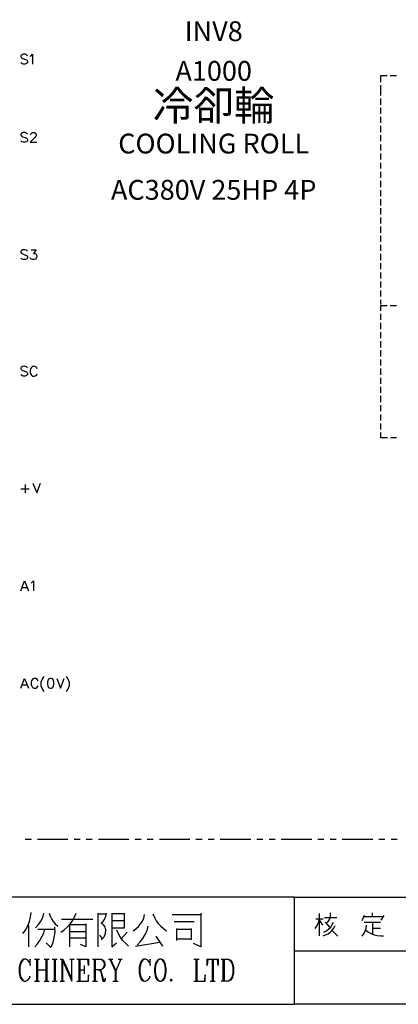
# Model space of a CAD drawing. Units: millimetres. Extents: x -1595 to 5917, y -2620 to 219.
# Drawn here: x 1157 to 1214, y -431 to -282 of the extents above; entities that cross this region are included whole.
import ezdxf
from ezdxf.enums import TextEntityAlignment as Align

# ---------------------------------------------------------------- set-up
doc = ezdxf.new("R2010")
doc.units = ezdxf.units.MM
doc.layers.add('P', color=7, linetype='Continuous')
doc.styles.add('CHINA', font='romans.shx', dxfattribs={"bigfont": 'chineset.shx'})

msp = doc.modelspace()

# ---------------------------------------------------------------- linework, layer by layer
at = {"layer": 'P'}
for points in [[(1276.105, -431.263), (1198.635, -431.263), (1198.635, -415.052), (1276.105, -415.052), (1276.105, -431.263), (1335.125, -431.263), (1335.125, -407.662), (1335.125, -230.62), (1054.773, -230.62), (1054.773, -407.662), (1054.773, -415.052), (1054.773, -431.263), (1128.556, -431.263), (1128.556, -415.052), (1054.773, -415.052), (1054.773, -407.662), (1054.773, -230.62), (1335.125, -230.62), (1335.125, -407.662), (1335.125, -415.052), (1276.105, -415.052)], [(1158.242, -287.735), (1158.119, -287.611), (1157.907, -287.523), (1157.607, -287.523), (1157.396, -287.611), (1157.272, -287.735), (1157.272, -287.876), (1157.343, -288.035), (1157.396, -288.088), (1157.554, -288.158), (1157.978, -288.299), (1158.119, -288.37), (1158.189, -288.458), (1158.242, -288.582), (1158.242, -288.793), (1158.119, -288.934), (1157.907, -289.005), (1157.607, -289.005), (1157.396, -288.934), (1157.272, -288.793)], [(1158.666, -287.823), (1158.824, -287.735), (1159.036, -287.523), (1159.036, -289.005)], [(1212.658, -290.786), (1211.635, -290.786), (1211.635, -291.739)], [(1214.069, -290.786), (1213.134, -290.786)], [(1211.635, -292.18), (1211.635, -293.132)], [(1211.635, -293.062), (1211.635, -293.767)], [(1211.635, -294.226), (1211.635, -295.161)], [(1211.635, -295.62), (1211.635, -296.537)], [(1211.635, -296.995), (1211.635, -297.913)], [(1158.242, -299.588), (1158.119, -299.447), (1157.907, -299.377), (1157.607, -299.377), (1157.396, -299.447), (1157.272, -299.588), (1157.272, -299.712), (1157.343, -299.87), (1157.396, -299.923), (1157.554, -300.012), (1157.978, -300.135), (1158.119, -300.223), (1158.189, -300.294), (1158.242, -300.435), (1158.242, -300.629), (1158.119, -300.77), (1157.907, -300.841), (1157.607, -300.841), (1157.396, -300.77), (1157.272, -300.629)], [(1158.736, -299.712), (1158.824, -299.5), (1158.877, -299.447), (1159.036, -299.377), (1159.301, -299.377), (1159.459, -299.447), (1159.512, -299.5), (1159.583, -299.659), (1159.583, -299.8), (1159.512, -299.923), (1159.371, -300.135), (1158.666, -300.841), (1159.671, -300.841)], [(1211.635, -298.371), (1211.635, -299.306)], [(1211.635, -299.782), (1211.635, -300.682)], [(1211.635, -301.158), (1211.635, -302.058)], [(1211.635, -302.534), (1211.635, -303.451)], [(1211.635, -303.927), (1211.635, -304.827)], [(1211.635, -305.303), (1211.635, -306.238)], [(1211.635, -306.679), (1211.635, -307.614)], [(1211.635, -308.073), (1211.635, -308.99)], [(1211.635, -309.448), (1211.635, -310.383)], [(1211.635, -310.824), (1211.635, -311.759)], [(1211.635, -312.218), (1211.635, -313.135)], [(1211.635, -313.594), (1211.635, -314.528)], [(1211.635, -314.969), (1211.635, -315.904)], [(1158.242, -317.315), (1158.119, -317.174), (1157.907, -317.104), (1157.748, -317.104), (1157.519, -317.121), (1157.396, -317.174), (1157.307, -317.245), (1157.272, -317.315), (1157.272, -317.456), (1157.343, -317.598), (1157.396, -317.686), (1157.554, -317.739), (1157.978, -317.897), (1158.119, -317.95), (1158.189, -318.021), (1158.242, -318.162), (1158.242, -318.374), (1158.119, -318.515), (1157.907, -318.585), (1157.607, -318.585), (1157.396, -318.515), (1157.272, -318.374)], [(1158.824, -317.104), (1159.583, -317.104), (1159.159, -317.686), (1159.371, -317.686), (1159.512, -317.739), (1159.583, -317.809), (1159.671, -318.021), (1159.671, -318.162), (1159.583, -318.374), (1159.459, -318.515), (1159.248, -318.585), (1159.036, -318.585), (1158.824, -318.515), (1158.736, -318.444), (1158.666, -318.303)], [(1211.635, -316.363), (1211.635, -317.28)], [(1211.635, -317.739), (1211.635, -318.674)], [(1211.635, -319.115), (1211.635, -320.049)], [(1211.635, -320.526), (1211.635, -321.425)], [(1211.635, -321.901), (1211.635, -322.819)], [(1211.635, -323.277), (1211.635, -324.195)], [(1211.635, -324.671), (1211.635, -325.359)], [(1211.635, -325.517), (1212.658, -325.517)], [(1211.635, -325.57), (1211.635, -326.329)], [(1213.134, -325.517), (1214.069, -325.517)], [(1211.635, -326.787), (1211.635, -327.687)], [(1211.635, -328.163), (1211.635, -329.098)], [(1211.635, -329.557), (1211.635, -330.474)], [(1211.635, -330.933), (1211.635, -331.867)], [(1211.635, -332.308), (1211.635, -333.243)], [(1211.635, -333.702), (1211.635, -334.619)], [(1158.242, -334.954), (1158.119, -334.813), (1157.907, -334.743), (1157.748, -334.725), (1157.519, -334.76), (1157.396, -334.813), (1157.307, -334.884), (1157.272, -334.954), (1157.272, -335.095), (1157.343, -335.236), (1157.396, -335.325), (1157.554, -335.378), (1157.978, -335.501), (1158.119, -335.589), (1158.189, -335.66), (1158.242, -335.801), (1158.242, -336.013), (1158.119, -336.136), (1157.907, -336.224), (1157.607, -336.224), (1157.396, -336.136), (1157.272, -336.013)], [(1159.724, -335.113), (1159.671, -334.954), (1159.512, -334.813), (1159.389, -334.743), (1159.212, -334.725), (1159.107, -334.743), (1159.001, -334.778), (1158.913, -334.848), (1158.789, -334.972), (1158.736, -335.113), (1158.666, -335.325), (1158.666, -335.66), (1158.701, -335.801), (1158.86, -336.065), (1159.036, -336.207), (1159.159, -336.242), (1159.301, -336.242), (1159.442, -336.189), (1159.512, -336.136), (1159.671, -336.013), (1159.724, -335.871)], [(1211.635, -335.078), (1211.635, -336.013)], [(1211.635, -336.454), (1211.635, -337.388)], [(1211.635, -337.847), (1211.635, -338.764)], [(1211.635, -339.223), (1211.635, -340.158)], [(1211.635, -340.599), (1211.635, -341.534)], [(1211.635, -342.01), (1211.635, -342.909)], [(1211.635, -343.386), (1211.635, -344.303)], [(1211.635, -344.761), (1211.635, -345.52), (1212.693, -345.52)], [(1213.152, -345.52), (1214.069, -345.52)], [(1157.907, -352.628), (1157.907, -353.898)], [(1159.089, -352.417), (1159.671, -353.898), (1160.218, -352.417)], [(1157.272, -353.263), (1158.524, -353.263)], [(1157.272, -368.68), (1157.819, -367.198), (1158.401, -368.68)], [(1158.824, -367.498), (1158.948, -367.41), (1159.159, -367.198), (1159.159, -368.68)], [(1157.484, -368.186), (1158.189, -368.186)], [(1157.272, -383.426), (1157.819, -381.944), (1158.401, -383.426)], [(1159.883, -382.315), (1159.794, -382.156), (1159.671, -382.032), (1159.512, -381.944), (1159.248, -381.944), (1159.089, -382.032), (1158.948, -382.156), (1158.877, -382.315), (1158.824, -382.526), (1158.824, -382.879), (1158.86, -383.038), (1158.965, -383.232), (1159.054, -383.338), (1159.159, -383.408), (1159.301, -383.444), (1159.442, -383.444), (1159.583, -383.408), (1159.671, -383.373), (1159.794, -383.214), (1159.883, -383.091)], [(1160.782, -381.68), (1160.641, -381.821), (1160.465, -382.05), (1160.288, -382.544), (1160.288, -383.055), (1160.465, -383.549), (1160.641, -383.796), (1160.782, -383.92)], [(1161.699, -381.944), (1161.488, -382.032), (1161.347, -382.244), (1161.276, -382.579), (1161.276, -382.791), (1161.347, -383.161), (1161.488, -383.373), (1161.699, -383.426), (1161.823, -383.426), (1162.035, -383.373), (1162.193, -383.161), (1162.246, -382.791), (1162.246, -382.579), (1162.193, -382.244), (1162.035, -382.032), (1161.823, -381.944), (1161.699, -381.944), (1161.699, -381.944)], [(1162.67, -381.944), (1163.252, -383.426), (1163.798, -381.944)], [(1164.098, -381.68), (1164.222, -381.821), (1164.381, -382.032), (1164.575, -382.526), (1164.575, -383.073), (1164.381, -383.567), (1164.222, -383.796), (1164.098, -383.92)], [(1157.484, -382.95), (1158.189, -382.95)], [(1158.842, -406.304), (1157.907, -406.304)], [(1164.363, -406.304), (1159.759, -406.304)], [(1166.215, -406.304), (1165.298, -406.304)], [(1168.049, -406.304), (1167.132, -406.304)], [(1173.588, -406.304), (1168.984, -406.304)], [(1175.44, -406.304), (1174.505, -406.304)], [(1177.275, -406.304), (1176.375, -406.304)], [(1182.831, -406.304), (1178.209, -406.304)], [(1184.665, -406.304), (1183.73, -406.304)], [(1186.5, -406.304), (1185.583, -406.304)], [(1192.038, -406.304), (1187.417, -406.304)], [(1193.873, -406.304), (1192.956, -406.304)], [(1195.707, -406.304), (1194.808, -406.304)], [(1201.263, -406.304), (1196.642, -406.304)], [(1203.098, -406.304), (1202.163, -406.304)], [(1204.95, -406.304), (1204.033, -406.304)], [(1210.489, -406.304), (1205.867, -406.304)], [(1212.323, -406.304), (1211.406, -406.304)], [(1214.175, -406.304), (1213.24, -406.304)], [(1198.635, -415.052), (1128.556, -415.052)], [(1157.537, -420.573), (1157.96, -420.027), (1158.295, -419.392), (1158.542, -418.739), (1158.718, -418.051), (1158.807, -417.363)], [(1159.477, -419.674), (1159.918, -419.198), (1160.288, -418.668), (1160.571, -418.104), (1160.747, -417.469)], [(1161.558, -417.469), (1161.699, -417.928), (1161.893, -418.351), (1162.14, -418.757), (1162.458, -419.109), (1162.828, -419.427)], [(1163.287, -420.362), (1163.816, -420.009), (1164.275, -419.586), (1164.698, -419.109), (1165.068, -418.615), (1165.368, -418.051), (1165.598, -417.469)], [(1163.393, -418.404), (1166.868, -418.404), (1168.138, -418.404)], [(1168.931, -422.549), (1168.931, -417.469)], [(1168.931, -417.592), (1170.078, -417.592)], [(1169.408, -419.092), (1169.708, -418.739), (1169.937, -418.351), (1170.096, -417.91), (1170.201, -417.469)], [(1171.013, -417.469), (1171.013, -420.803), (1171.013, -422.549), (1171.718, -421.967)], [(1171.013, -419.674), (1172.953, -419.674), (1172.953, -417.469)], [(1172.953, -417.592), (1171.013, -417.592)], [(1174.223, -420.132), (1174.646, -419.833), (1175.034, -419.497), (1175.352, -419.092), (1175.634, -418.668), (1175.846, -418.21), (1175.969, -417.698)], [(1177.239, -417.592), (1177.451, -418.104), (1177.698, -418.615), (1178.033, -419.056), (1178.421, -419.462), (1178.844, -419.815), (1179.303, -420.132)], [(1180.114, -417.698), (1183.589, -417.698), (1184.489, -417.698)], [(1184.489, -417.469), (1184.489, -422.549), (1183.36, -422.073)], [(1201.793, -419.815), (1202.057, -419.356), (1202.269, -418.862), (1202.41, -418.351)], [(1201.881, -418.351), (1202.957, -418.351)], [(1202.41, -420.891), (1202.41, -417.504)], [(1202.41, -418.58), (1202.869, -419.286)], [(1203.168, -418.122), (1205.021, -418.122)], [(1203.486, -418.968), (1203.751, -418.739), (1203.945, -418.439), (1204.103, -418.122)], [(1204.103, -418.033), (1204.103, -417.416)], [(1209.201, -417.822), (1208.813, -418.651)], [(1212.041, -418.033), (1209.042, -418.033)], [(1210.418, -418.033), (1210.418, -417.416)], [(1211.741, -418.51), (1212.2, -417.822)], [(1158.436, -422.549), (1158.436, -419.321)], [(1159.371, -422.549), (1159.794, -422.108), (1160.147, -421.596), (1160.447, -421.067), (1160.712, -420.485), (1160.87, -419.903)], [(1159.83, -419.903), (1162.352, -419.903)], [(1162.352, -419.533), (1162.37, -420.344), (1162.264, -421.155), (1162.088, -421.914), (1161.788, -422.655), (1161.1, -421.967)], [(1164.663, -422.549), (1164.663, -419.198), (1167.097, -419.198)], [(1167.097, -419.092), (1167.097, -422.549), (1166.286, -422.214)], [(1169.408, -421.508), (1169.672, -421.279), (1169.849, -421.05), (1170.078, -420.538), (1170.096, -420.009), (1169.937, -419.48), (1169.76, -419.25), (1169.513, -418.968)], [(1172.953, -418.633), (1171.013, -418.633)], [(1171.718, -420.009), (1171.948, -420.573), (1172.265, -421.103), (1172.618, -421.614), (1173.059, -422.037), (1173.553, -422.443)], [(1174.823, -422.32), (1175.281, -421.826), (1175.705, -421.297), (1176.075, -420.697), (1176.34, -420.097), (1176.534, -419.427)], [(1180.45, -418.739), (1183.466, -418.739)], [(1180.82, -421.614), (1180.82, -419.78)], [(1180.926, -419.903), (1182.99, -419.903)], [(1182.99, -419.78), (1182.99, -421.508)], [(1202.957, -420.891), (1203.327, -420.767), (1203.715, -420.591), (1204.05, -420.344), (1204.35, -420.062), (1204.597, -419.727), (1204.791, -419.356)], [(1203.098, -420.344), (1203.468, -420.132), (1203.821, -419.85), (1204.121, -419.568), (1204.35, -419.198), (1204.562, -418.827)], [(1203.257, -418.827), (1203.945, -419.586)], [(1208.901, -420.961), (1209.148, -420.591), (1209.342, -420.168), (1209.466, -419.727), (1209.518, -419.286)], [(1209.201, -418.827), (1211.653, -418.827)], [(1209.43, -420.044), (1209.818, -420.344), (1210.242, -420.573), (1210.683, -420.767), (1211.141, -420.873), (1211.635, -420.909), (1212.111, -420.891)], [(1210.418, -418.827), (1210.418, -420.662)], [(1210.418, -419.727), (1211.653, -419.727)], [(1164.663, -420.238), (1167.097, -420.238)], [(1167.097, -421.279), (1166.391, -421.279), (1164.663, -421.279)], [(1169.637, -421.402), (1169.178, -420.803)], [(1172.389, -421.402), (1173.323, -420.362)], [(1178.739, -422.443), (1177.698, -420.944)], [(1182.99, -421.402), (1180.926, -421.402)], [(1204.333, -420.115), (1205.179, -420.961)], [(1174.593, -422.443), (1178.28, -421.843)], [(1158.542, -424.913), (1158.648, -425.389), (1158.648, -424.436), (1158.542, -424.913), (1158.33, -424.595), (1157.995, -424.436), (1157.854, -424.419), (1157.643, -424.454), (1157.466, -424.577), (1157.325, -424.736), (1157.078, -425.265), (1157.008, -425.706), (1157.008, -426.5), (1157.113, -426.976), (1157.219, -427.294), (1157.448, -427.611), (1157.766, -427.752), (1157.995, -427.752), (1158.33, -427.611), (1158.542, -427.294), (1158.648, -426.976)], [(1157.766, -424.436), (1157.554, -424.595), (1157.431, -424.719), (1157.254, -425.054), (1157.096, -425.653), (1157.096, -426.553), (1157.254, -427.153), (1157.431, -427.47), (1157.554, -427.611), (1157.766, -427.752)], [(1159.336, -424.436), (1160.094, -424.436)], [(1159.653, -427.752), (1159.653, -424.436)], [(1159.759, -424.436), (1159.759, -427.752)], [(1160.765, -424.436), (1161.523, -424.436)], [(1161.082, -427.752), (1161.082, -424.436)], [(1161.188, -424.436), (1161.188, -427.752)], [(1161.982, -424.436), (1162.758, -424.436)], [(1162.317, -427.752), (1162.317, -424.436)], [(1162.423, -424.436), (1162.423, -427.752)], [(1163.199, -424.436), (1163.622, -424.436)], [(1163.516, -427.752), (1163.516, -424.436)], [(1163.622, -427.752), (1163.622, -424.436), (1164.963, -427.435)], [(1163.622, -424.754), (1164.963, -427.752), (1164.963, -424.436)], [(1164.645, -424.436), (1165.298, -424.436)], [(1165.739, -424.436), (1167.503, -424.436), (1167.503, -425.389), (1167.397, -424.436)], [(1166.056, -427.752), (1166.056, -424.436)], [(1166.18, -424.436), (1166.18, -427.752)], [(1168.067, -424.436), (1169.39, -424.436), (1169.725, -424.595), (1169.831, -424.754), (1169.937, -425.071), (1169.937, -425.389), (1169.831, -425.706), (1169.725, -425.865), (1169.39, -426.024), (1168.49, -426.024)], [(1168.385, -427.752), (1168.385, -424.436)], [(1168.49, -424.436), (1168.49, -427.752)], [(1169.39, -424.436), (1169.619, -424.595), (1169.725, -424.736), (1169.831, -425.054), (1169.831, -425.406), (1169.708, -425.724), (1169.619, -425.865), (1169.39, -426.024)], [(1170.501, -424.436), (1171.154, -424.436)], [(1170.713, -424.436), (1171.507, -426.183), (1171.507, -427.752)], [(1170.819, -424.436), (1171.613, -426.183), (1171.613, -427.752)], [(1172.371, -424.436), (1171.613, -426.183)], [(1171.948, -424.436), (1172.6, -424.436)], [(1176.693, -424.913), (1176.816, -425.389), (1176.816, -424.436), (1176.693, -424.913), (1176.481, -424.595), (1176.128, -424.436), (1176.005, -424.419), (1175.793, -424.454), (1175.617, -424.577), (1175.475, -424.736), (1175.228, -425.265), (1175.14, -425.706), (1175.14, -426.5), (1175.246, -426.976), (1175.317, -427.206), (1175.475, -427.488), (1175.617, -427.629), (1175.758, -427.717), (1175.934, -427.77), (1176.128, -427.752), (1176.357, -427.664), (1176.481, -427.611), (1176.693, -427.294), (1176.816, -426.976)], [(1175.916, -424.436), (1175.687, -424.595), (1175.475, -424.93), (1175.246, -425.689), (1175.246, -426.5), (1175.475, -427.276), (1175.687, -427.611), (1175.916, -427.752)], [(1178.245, -424.436), (1177.91, -424.595), (1177.68, -424.913), (1177.574, -425.23), (1177.469, -425.865), (1177.469, -426.341), (1177.574, -426.976), (1177.68, -427.294), (1177.91, -427.611), (1178.245, -427.752), (1178.456, -427.752), (1178.809, -427.611), (1179.021, -427.294), (1179.127, -426.976), (1179.25, -426.341), (1179.25, -425.865), (1179.127, -425.23), (1179.021, -424.913), (1178.809, -424.595), (1178.456, -424.436), (1178.245, -424.436), (1178.015, -424.595), (1177.804, -424.913), (1177.68, -425.23), (1177.574, -425.865), (1177.574, -426.341), (1177.68, -426.976), (1177.804, -427.294), (1178.015, -427.611), (1178.245, -427.752)], [(1178.456, -427.752), (1178.668, -427.611), (1178.915, -427.294), (1179.021, -426.976), (1179.127, -426.341), (1179.127, -425.865), (1179.021, -425.23), (1178.915, -424.913), (1178.668, -424.595), (1178.456, -424.436)], [(1183.431, -424.436), (1184.224, -424.436)], [(1183.783, -427.752), (1183.783, -424.436)], [(1183.889, -424.436), (1183.889, -427.752)], [(1185.547, -424.436), (1185.424, -425.389), (1185.424, -424.436), (1187.099, -424.436), (1187.099, -425.389), (1186.994, -424.436)], [(1186.218, -427.752), (1186.218, -424.436)], [(1186.323, -424.436), (1186.323, -427.752)], [(1187.54, -424.436), (1188.652, -424.436), (1188.987, -424.595), (1189.198, -424.913), (1189.304, -425.23), (1189.428, -425.706), (1189.428, -426.5), (1189.304, -426.976), (1189.198, -427.294), (1188.987, -427.611), (1188.652, -427.752), (1187.54, -427.752)], [(1187.858, -427.752), (1187.858, -424.436)], [(1187.981, -424.436), (1187.981, -427.752)], [(1188.652, -424.436), (1188.863, -424.595), (1188.969, -424.719), (1189.146, -425.054), (1189.304, -425.653), (1189.304, -426.553), (1189.146, -427.153), (1188.969, -427.47), (1188.863, -427.611), (1188.652, -427.752)], [(1198.635, -423.166), (1276.105, -423.166), (1318.88, -423.166)], [(1159.759, -426.024), (1161.082, -426.024)], [(1166.18, -426.024), (1166.85, -426.024)], [(1166.85, -425.389), (1166.85, -426.659)], [(1169.073, -426.024), (1169.284, -426.183), (1169.39, -426.341), (1169.725, -427.435), (1169.831, -427.611), (1169.937, -427.611), (1170.06, -427.435)], [(1165.739, -427.752), (1167.503, -427.752), (1167.503, -426.8), (1167.397, -427.752)], [(1169.284, -426.183), (1169.39, -426.5), (1169.619, -427.611), (1169.725, -427.752), (1169.937, -427.752), (1170.06, -427.435), (1170.06, -427.294)], [(1180.114, -427.611), (1180.009, -427.752), (1179.903, -427.611), (1180.009, -427.435), (1180.114, -427.611), (1180.114, -427.611)], [(1183.431, -427.752), (1185.106, -427.752), (1185.106, -426.8), (1184.983, -427.752)], [(1159.336, -427.752), (1160.094, -427.752)], [(1160.765, -427.752), (1161.523, -427.752)], [(1161.982, -427.752), (1162.758, -427.752)], [(1163.199, -427.752), (1163.851, -427.752)], [(1168.067, -427.752), (1168.826, -427.752)], [(1171.154, -427.752), (1171.948, -427.752)], [(1185.865, -427.752), (1186.658, -427.752)], [(1128.556, -431.263), (1198.635, -431.263)]]:
    msp.add_lwpolyline(points, dxfattribs=at)

# ---------------------------------------------------------------- texts
at = {"linetype": 'Continuous', "style": 'CHINA'}
for s, height, p in [('INV8', 3, (1186.42, -285.532)), ('A1000', 3, (1186.42, -291.532)), ('冷卻輪', 4.5, (1186.42, -297.532)), ('COOLING ROLL', 3, (1186.42, -302.532)), ('AC380V 25HP 4P', 3, (1186.42, -309.532))]:
    msp.add_text(s, height=height, dxfattribs=at).set_placement(p, align=Align.CENTER)

doc.saveas('drawing.dxf')
